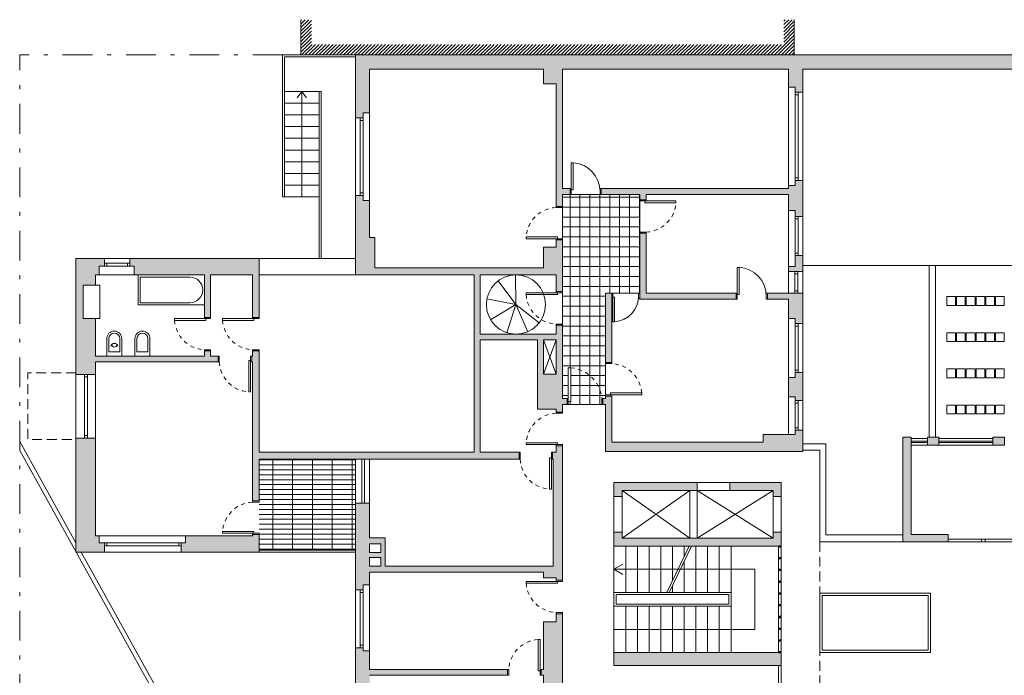
# Model space of a CAD drawing. Units: inches. Extents: x 134 to 393, y 62 to 147.
# Drawn here: x 202 to 227, y 78 to 95 of the extents above; entities that cross this region are included whole.
import ezdxf

# ---------------------------------------------------------------- set-up
doc = ezdxf.new("R2010")
doc.units = ezdxf.units.IN
doc.header["$MEASUREMENT"] = 0
doc.linetypes.add('TRATTEGGIATA2', pattern=[9.525, 6.35, -3.175])
doc.linetypes.add('TRATTOPUNTO', pattern=[25.4, 12.7, -6.35, 0, -6.35])
for name, color, linetype, lineweight in [('ARREDI', 250, 'Continuous', 9), ('MURATURA_sezione', 250, 'Continuous', 40), ('MURATURE', 250, 'Continuous', 18), ('PAVIMENTAZIONE', 250, 'Continuous', 5), ('PORTE', 250, 'Continuous', 5), ('PROIEZIONI', 250, 'Continuous', 13), ('PROIEZIONI_finissime', 250, 'Continuous', 9), ('PROIEZIONI_tratteggiate', 250, 'TRATTEGGIATA2', 9), ('SEZIONI', 250, 'Continuous', 25), ('VETRATE', 250, 'Continuous', 15)]:
    doc.layers.add(name, color=color, linetype=linetype, lineweight=lineweight)

msp = doc.modelspace()

# ---------------------------------------------------------------- hatches: boundary and pattern name
at = {"layer": 'MURATURE'}
h = msp.add_hatch(color=256, dxfattribs=at)
h.dxf.hatch_style = 1
h.paths.add_polyline_path([(244.483, 93.701), (233.019, 93.701), (221.622, 93.701), (210.157, 93.701), (210.157, 92.089), (210.355, 92.089), (210.355, 92.217), (210.518, 92.217), (210.518, 93.34), (214.979, 93.34), (214.979, 92.958), (215.298, 92.958), (215.298, 89.822), (215.46, 89.822), (215.46, 90.126), (215.656, 90.126), (215.656, 90.276), (215.46, 90.276), (215.46, 93.34), (221.261, 93.34), (221.261, 92.877), (221.424, 92.877), (221.424, 92.748), (221.622, 92.748), (221.622, 93.34), (233.019, 93.34), (233.019, 92.538), (233.217, 92.538), (233.217, 92.667), (233.38, 92.667), (233.38, 93.34), (237.873, 93.34), (237.873, 90.276), (237.79, 90.276), (237.79, 90.126), (238.184, 90.126), (238.184, 90.276), (238.037, 90.276), (238.037, 93.34), (239.18, 93.34), (239.18, 93.084), (239.319, 93.084), (239.319, 90.276), (238.984, 90.276), (238.984, 90.126), (239.079, 90.126), (239.079, 83.709), (239.005, 83.709), (239.005, 83.537), (239.079, 83.537), (239.079, 82.686), (239.242, 82.686), (239.242, 83.064), (239.509, 83.064), (239.509, 83.254), (239.242, 83.254), (239.242, 84.537), (239.509, 84.537), (239.509, 85.217), (239.242, 85.217), (239.242, 88.034), (239.509, 88.034), (239.509, 88.723), (239.242, 88.723), (239.242, 90.126), (239.509, 90.126), (239.509, 93.084), (239.681, 93.084), (239.681, 93.34), (244.122, 93.34), (244.122, 92.595), (244.285, 92.595), (244.285, 92.467), (244.483, 92.467)])
h.paths.add_polyline_path([(244.483, 90.485), (244.285, 90.485), (244.285, 90.356), (244.122, 90.356), (244.122, 89.406), (244.285, 89.406), (244.285, 89.314), (244.483, 89.314)], flags=17)
h.paths.add_polyline_path([(244.483, 87.301), (244.285, 87.301), (244.285, 87.173), (244.122, 87.173), (244.122, 85.032), (244.285, 85.032), (244.285, 84.939), (244.483, 84.939)], flags=17)
h.paths.add_polyline_path([(244.483, 82.758), (244.285, 82.758), (244.285, 82.629), (244.122, 82.629), (244.122, 82.581), (240.605, 82.581), (240.605, 83.254), (240.428, 83.254), (240.428, 80.999), (240.605, 80.999), (240.605, 82.431), (244.122, 82.431), (244.122, 81.137), (244.285, 81.137), (244.285, 81.045), (244.483, 81.045)])
h.paths.add_polyline_path([(244.483, 78.863), (244.285, 78.863), (244.285, 78.735), (244.122, 78.735), (244.122, 77.863), (244.067, 77.863), (244.067, 77.713), (244.122, 77.713), (244.122, 77.041), (244.285, 77.041), (244.285, 76.949), (244.483, 76.949)])
h.paths.add_polyline_path([(244.483, 74.826), (244.285, 74.826), (244.285, 74.697), (244.122, 74.697), (244.122, 74.11), (244.067, 74.11), (244.067, 73.96), (244.122, 73.96), (244.122, 73.223), (244.285, 73.223), (244.285, 73.131), (244.483, 73.131)])
h.paths.add_polyline_path([(244.483, 72.435), (244.285, 72.435), (244.285, 72.306), (244.122, 72.306), (244.122, 68.051), (244.483, 68.051)])
h.paths.add_polyline_path([(243.207, 74.11), (240.605, 74.11), (240.605, 74.145), (240.428, 74.145), (240.428, 74.11), (239.509, 74.11), (239.347, 74.145), (239.347, 73.922), (239.509, 73.922), (239.509, 73.96), (243.207, 73.96)])
h.paths.add_polyline_path([(243.207, 77.863), (240.605, 77.863), (240.605, 80.139), (240.428, 80.139), (240.428, 75.005), (240.605, 75.005), (240.605, 77.713), (243.207, 77.713)])
h.paths.add_polyline_path([(239.509, 72.455), (239.347, 72.455), (239.347, 72.408), (239.053, 72.408), (239.053, 72.291), (239.079, 72.291), (239.079, 71.879), (239.347, 71.879), (239.347, 69.804), (239.079, 69.804), (239.079, 69.678), (239.347, 69.678), (239.347, 69.631), (239.509, 69.631)])
h.paths.add_polyline_path([(239.509, 68.771), (239.079, 68.771), (239.079, 68.051), (239.509, 68.051)])
h.paths.add_polyline_path([(235.99, 68.415), (233.38, 68.415), (233.38, 72.263), (237.756, 72.263), (237.756, 72.499), (237.576, 72.499), (237.576, 72.413), (233.38, 72.413), (233.38, 72.628), (233.217, 72.628), (233.217, 72.757), (233.019, 72.757), (233.019, 68.051), (235.99, 68.051)])
h.paths.add_polyline_path([(233.38, 74.512), (233.655, 74.512), (233.655, 74.629), (233.38, 74.629), (233.38, 74.663), (233.217, 74.663), (233.217, 74.77), (233.019, 74.77), (233.019, 73.783), (233.217, 73.783), (233.217, 73.912), (233.38, 73.912)])
h.paths.add_polyline_path([(234.298, 75.878), (235.401, 75.878), (235.401, 75.479), (235.544, 75.479), (235.544, 75.878), (237.576, 75.878), (237.576, 75.539), (237.756, 75.539), (237.756, 75.878), (237.928, 75.878), (237.928, 76.05), (233.019, 76.05), (233.019, 75.469), (233.217, 75.469), (233.217, 75.598), (234.298, 75.598)])
h.paths.add_polyline_path([(237.756, 74.679), (237.576, 74.679), (237.576, 74.629), (235.544, 74.629), (235.544, 74.679), (235.401, 74.679), (235.401, 74.629), (234.221, 74.629), (234.221, 74.512), (237.576, 74.512), (237.576, 73.359), (237.756, 73.359)])
h.paths.add_polyline_path([(237.858, 78.392), (233.567, 78.392), (233.567, 78.053), (237.858, 78.053)])
h.paths.add_polyline_path([(237.858, 81.473), (237.649, 81.473), (237.649, 81.319), (233.775, 81.319), (233.775, 81.473), (233.567, 81.473), (233.567, 81.11), (237.858, 81.11)])
h.paths.add_polyline_path([(239.509, 81.732), (239.242, 81.732), (239.242, 81.826), (239.079, 81.826), (239.079, 76.05), (238.99, 76.05), (238.99, 75.878), (239.18, 75.878), (239.18, 75.604), (239.347, 75.604), (239.347, 75.005), (239.509, 75.005), (239.509, 76.324), (239.242, 76.324), (239.242, 78.113), (239.509, 78.113), (239.509, 78.829), (239.242, 78.829), (239.242, 81.009), (239.509, 81.009)])
h.paths.add_polyline_path([(210.518, 72.139), (210.355, 72.139), (210.355, 72.268), (210.157, 72.268), (210.157, 68.051), (210.518, 68.051)])
h.paths.add_polyline_path([(210.518, 74.252), (214.979, 74.252), (214.979, 74.098), (215.159, 74.098), (215.159, 75.604), (215.46, 75.604), (215.46, 75.878), (215.651, 75.878), (215.651, 76.05), (215.46, 76.05), (215.46, 79.382), (215.298, 79.382), (215.298, 79.178), (214.979, 79.178), (214.979, 77.954), (214.917, 77.954), (214.917, 77.804), (214.979, 77.804), (214.979, 74.402), (210.518, 74.402), (210.518, 74.883), (210.355, 74.883), (210.355, 75.012), (210.157, 75.012), (210.157, 72.894), (210.355, 72.894), (210.355, 72.986), (210.518, 72.986)])
h.paths.add_polyline_path([(215.46, 72.782), (215.159, 72.782), (215.159, 72.805), (214.979, 72.805), (214.979, 71.795), (215.298, 71.795), (215.298, 68.761), (215.054, 68.761), (215.054, 68.051), (215.46, 68.051)])
h.paths.add_polyline_path([(221.622, 72.757), (221.424, 72.757), (221.424, 72.628), (221.261, 72.628), (221.261, 72.413), (217.064, 72.413), (217.064, 72.499), (216.884, 72.499), (216.884, 72.263), (221.261, 72.263), (221.261, 68.528), (218.65, 68.528), (218.65, 68.051), (221.622, 68.051)])
h.paths.add_polyline_path([(221.622, 74.77), (221.424, 74.77), (221.424, 74.663), (221.261, 74.663), (221.261, 74.629), (219.24, 74.629), (219.24, 74.679), (219.096, 74.679), (219.096, 74.629), (217.064, 74.629), (217.064, 74.679), (216.884, 74.679), (216.884, 73.359), (217.064, 73.359), (217.064, 74.512), (221.261, 74.512), (221.261, 73.912), (221.424, 73.912), (221.424, 73.783), (221.622, 73.783)])
h.paths.add_polyline_path([(221.622, 76.05), (216.712, 76.05), (216.712, 75.878), (216.884, 75.878), (216.884, 75.539), (217.064, 75.539), (217.064, 75.878), (219.096, 75.878), (219.096, 75.479), (219.24, 75.479), (219.24, 75.878), (220.342, 75.878), (220.342, 75.598), (221.424, 75.598), (221.424, 75.469), (221.622, 75.469)])
h.paths.add_polyline_path([(221.073, 78.392), (216.783, 78.392), (216.783, 78.053), (221.073, 78.053)])
h.paths.add_polyline_path([(214.057, 77.954), (210.518, 77.954), (210.518, 78.43), (210.355, 78.43), (210.355, 78.511), (210.157, 78.511), (210.157, 77.118), (210.355, 77.118), (210.355, 77.211), (210.518, 77.211), (210.518, 77.804), (214.057, 77.804)], flags=17)
h.paths.add_polyline_path([(207.691, 81.413), (207.517, 81.413), (207.517, 81.381), (205.799, 81.381), (205.799, 81.199), (205.689, 81.199), (205.689, 80.961), (207.691, 80.961)])
h.paths.add_polyline_path([(203.49, 83.884), (202.992, 83.884), (202.992, 80.961), (203.72, 80.961), (203.72, 81.199), (203.591, 81.199), (203.591, 81.381), (203.49, 81.381)])
h.paths.add_polyline_path([(203.49, 86.95), (203.174, 86.95), (203.174, 87.803), (203.49, 87.803), (203.49, 88.065), (203.591, 88.065), (203.591, 88.287), (203.72, 88.287), (203.72, 88.485), (202.992, 88.485), (202.992, 85.516), (203.49, 85.516), (203.49, 85.834), (206.637, 85.834), (206.637, 85.987), (206.439, 85.987), (206.439, 86.118), (206.286, 86.118), (206.286, 85.987), (203.49, 85.987)])
h.paths.add_polyline_path([(207.691, 88.485), (204.376, 88.485), (204.376, 88.287), (204.485, 88.287), (204.485, 88.065), (206.286, 88.065), (206.286, 86.978), (206.439, 86.978), (206.439, 88.065), (207.517, 88.065), (207.517, 86.978), (207.691, 86.978)])
h.paths.add_polyline_path([(214.349, 83.522), (213.354, 83.522), (213.354, 86.398), (214.825, 86.398), (214.825, 84.628), (215.298, 84.628), (215.298, 84.548), (215.46, 84.548), (215.46, 84.746), (215.58, 84.746), (215.58, 84.902), (215.46, 84.902), (215.46, 86.777), (215.298, 86.777), (215.298, 86.548), (213.354, 86.548), (213.354, 88.065), (215.298, 88.065), (215.298, 87.637), (215.46, 87.637), (215.46, 88.962), (215.298, 88.962), (215.298, 88.774), (214.979, 88.774), (214.979, 88.245), (210.651, 88.245), (210.651, 89.026), (210.518, 89.026), (210.518, 89.975), (210.355, 89.975), (210.355, 90.103), (210.157, 90.103), (210.157, 88.065), (213.197, 88.065), (213.197, 83.522), (207.691, 83.522), (207.691, 86.118), (207.517, 86.118), (207.517, 85.987), (207.497, 85.987), (207.497, 85.834), (207.517, 85.834), (207.517, 82.273), (207.691, 82.273), (207.691, 83.341), (214.349, 83.341)])
h.paths.add_polyline_path([(214.975, 85.519), (214.975, 86.398), (215.298, 86.398), (215.298, 85.519)], flags=16)
h.paths.add_polyline_path([(210.921, 81.33), (210.518, 81.33), (210.518, 82.216), (210.157, 82.216), (210.157, 79.991), (210.355, 79.991), (210.355, 80.12), (210.518, 80.12), (210.518, 80.45), (214.979, 80.45), (214.979, 80.302), (215.298, 80.302), (215.298, 80.242), (215.46, 80.242), (215.46, 83.688), (215.298, 83.688), (215.298, 83.522), (215.209, 83.522), (215.209, 83.341), (215.221, 83.341), (215.221, 80.6), (210.921, 80.6)])
h.paths.add_polyline_path([(210.52, 80.819), (210.806, 80.819), (210.806, 80.601), (210.52, 80.601)], flags=16)
h.paths.add_polyline_path([(210.52, 80.953), (210.52, 81.172), (210.806, 81.172), (210.806, 80.953)], flags=16)
h.paths.add_polyline_path([(216.726, 87.595), (216.564, 87.595), (216.564, 85.821), (216.726, 85.821)], flags=17)
h.paths.add_polyline_path([(221.622, 84.085), (221.424, 84.085), (221.424, 83.978), (220.61, 83.978), (220.61, 83.781), (216.726, 83.781), (216.726, 84.961), (216.564, 84.961), (216.564, 84.902), (216.5, 84.902), (216.5, 84.746), (216.564, 84.746), (216.564, 83.537), (221.622, 83.537)], flags=17)
h.paths.add_polyline_path([(218.918, 82.747), (216.783, 82.747), (216.783, 82.384), (216.991, 82.384), (216.991, 82.538), (218.918, 82.538)])
h.paths.add_polyline_path([(221.073, 81.473), (220.865, 81.473), (220.865, 81.319), (216.991, 81.319), (216.991, 81.473), (216.783, 81.473), (216.783, 81.11), (221.073, 81.11)])
h.paths.add_polyline_path([(221.073, 82.747), (219.75, 82.747), (219.75, 82.538), (220.865, 82.538), (220.865, 82.384), (221.073, 82.384)])
h.paths.add_polyline_path([(219.916, 87.595), (217.605, 87.595), (217.605, 89.132), (217.442, 89.132), (217.442, 87.445), (219.916, 87.445)], flags=17)
h.paths.add_polyline_path([(221.622, 90.485), (221.424, 90.485), (221.424, 90.356), (221.261, 90.356), (221.261, 90.276), (216.456, 90.276), (216.456, 90.126), (217.442, 90.126), (217.442, 89.992), (217.605, 89.992), (217.605, 90.126), (221.261, 90.126), (221.261, 89.714), (221.424, 89.714), (221.424, 89.564), (221.622, 89.564)], flags=17)
h.paths.add_polyline_path([(221.622, 88.56), (221.424, 88.56), (221.424, 88.281), (221.261, 88.281), (221.261, 88.156), (221.622, 88.156)], flags=17)
h.paths.add_polyline_path([(221.622, 87.595), (220.716, 87.595), (220.716, 87.445), (221.261, 87.445), (221.261, 86.948), (221.424, 86.948), (221.424, 86.819), (221.622, 86.819)], flags=17)
h.paths.add_polyline_path([(221.622, 85.562), (221.424, 85.562), (221.424, 85.433), (221.261, 85.433), (221.261, 84.941), (221.424, 84.941), (221.424, 84.844), (221.622, 84.844)], flags=17)
h.paths.add_polyline_path([(224.405, 83.908), (224.185, 83.908), (224.185, 81.225), (225.35, 81.225), (225.35, 81.411), (224.405, 81.411)])
h.paths.add_polyline_path([(225.114, 83.908), (224.82, 83.908), (224.82, 83.704), (225.114, 83.704)], flags=17)
h.paths.add_polyline_path([(226.792, 83.908), (226.498, 83.908), (226.498, 83.704), (226.792, 83.704)], flags=17)
h.paths.add_polyline_path([(228.143, 83.908), (227.849, 83.908), (227.849, 83.704), (228.143, 83.704)], flags=17)
h.paths.add_polyline_path([(229.821, 83.908), (229.527, 83.908), (229.527, 83.704), (229.821, 83.704)], flags=17)
h.paths.add_polyline_path([(230.456, 83.908), (230.235, 83.908), (230.235, 81.411), (229.29, 81.411), (229.29, 81.225), (230.456, 81.225)])
h.paths.add_polyline_path([(233.38, 90.126), (236.712, 90.126), (236.712, 89.992), (236.875, 89.992), (236.875, 90.126), (236.99, 90.126), (236.99, 90.276), (233.38, 90.276), (233.38, 90.356), (233.217, 90.356), (233.217, 90.485), (233.019, 90.485), (233.019, 89.446), (233.217, 89.446), (233.217, 89.596), (233.38, 89.596)], flags=17)
h.paths.add_polyline_path([(233.38, 87.273), (234.01, 87.273), (234.01, 87.438), (233.224, 87.438), (233.224, 87.556), (233.019, 87.556), (233.019, 86.819), (233.217, 86.819), (233.217, 86.948), (233.38, 86.948)], flags=16)
h.paths.add_polyline_path([(237.784, 87.438), (236.875, 87.438), (236.875, 89.132), (236.712, 89.132), (236.712, 87.438), (234.948, 87.438), (234.948, 88.42), (233.217, 88.42), (233.217, 88.47), (233.019, 88.47), (233.019, 88.156), (233.217, 88.156), (233.217, 88.247), (233.891, 88.247), (233.891, 87.808), (233.944, 87.808), (233.944, 88.247), (234.798, 88.247), (234.798, 87.273), (237.622, 87.273), (237.622, 83.709), (234.726, 83.709), (234.726, 83.537), (237.895, 83.537), (237.895, 83.709), (237.784, 83.709)], flags=17)
h.paths.add_polyline_path([(233.38, 85.433), (233.217, 85.433), (233.217, 85.562), (233.019, 85.562), (233.019, 84.844), (233.217, 84.844), (233.217, 84.941), (233.38, 84.941)], flags=16)
h.paths.add_polyline_path([(234.031, 83.978), (233.217, 83.978), (233.217, 84.085), (233.019, 84.085), (233.019, 83.537), (234.031, 83.537)], flags=16)
h.paths.add_polyline_path([(237.858, 82.747), (233.567, 82.747), (233.567, 82.384), (233.775, 82.384), (233.775, 82.538), (237.649, 82.538), (237.649, 82.384), (237.858, 82.384)])
at = {"layer": 'PAVIMENTAZIONE', "linetype": 'Continuous', "lineweight": 0}
h = msp.add_hatch(dxfattribs=at)
h.set_pattern_fill('ANSI37', color=256, scale=0.08, angle=45)
h.set_pattern_definition([(90, (-96.25405, -28.30755), (-0.254, 3e-17), []), (180, (-96.25405, -28.30755), (-3e-17, -0.254), [])])
h.paths.add_polyline_path([(217.442, 89.132), (217.442, 89.161), (217.442, 89.962), (217.442, 89.992), (217.442, 90.126), (216.456, 90.126), (216.427, 90.126), (215.686, 90.126), (215.656, 90.126), (215.46, 90.126), (215.46, 89.822), (215.46, 89.792), (215.46, 88.991), (215.46, 88.962), (215.46, 87.637), (215.46, 87.608), (215.46, 86.807), (215.46, 86.777), (215.46, 84.902), (215.58, 84.902), (215.606, 84.902), (215.606, 85.687), (215.676, 85.687, -0.364126), (216.47, 84.902), (216.5, 84.902), (216.564, 84.902), (216.564, 84.961), (216.564, 84.99), (216.564, 85.791), (216.564, 85.821), (216.564, 87.595), (216.726, 87.595), (216.753, 87.595), (217.416, 87.595), (217.442, 87.595)])
h.paths.add_polyline_path([(215.676, 85.687), (215.676, 84.821), (215.606, 84.821), (215.606, 84.746), (216.474, 84.746), (216.474, 84.821, 0.390709)])
h = msp.add_hatch(dxfattribs=at)
h.set_pattern_fill('GRATE', color=256, scale=0.16)
h.set_pattern_definition([(0, (-96.25405, -28.30755), (0, 0.127), []), (90, (-96.25405, -28.30755), (-0.508, 3e-17), [])])
h.paths.add_polyline_path([(210.157, 83.341), (207.691, 83.341), (207.691, 81.008), (210.157, 81.008), (210.157, 82.216)])
at = {"layer": 'PROIEZIONI_finissime', "linetype": 'Continuous', "lineweight": 0}
h = msp.add_hatch(dxfattribs=at)
h.set_pattern_fill('ANSI31', color=256, scale=0.02)
h.set_pattern_definition([(45, (-96.25405, -28.30755), (-0.044901281, 0.044901281), [])])
h.paths.add_polyline_path([(221.405, 94.606), (221.134, 94.606), (221.134, 93.972), (209.026, 93.972), (209.026, 94.606), (208.755, 94.606), (208.755, 93.701), (221.405, 93.701)])
h.paths.add_polyline_path([(244.483, 94.606), (244.213, 94.606), (244.213, 93.972), (231.467, 93.972), (231.467, 94.606), (231.196, 94.606), (231.196, 93.701), (244.483, 93.701)])

# ---------------------------------------------------------------- linework, layer by layer
at = {"layer": 'ARREDI', "linetype": 'Continuous', "lineweight": 0}
for p, q in [((204.639, 88.009), (205.913, 88.009)), ((204.639, 87.353), (204.639, 88.009)), ((205.913, 87.353), (204.639, 87.353))]:
    msp.add_line(p, q, dxfattribs=at)
for points in [[(206.286, 87.298), (204.583, 87.298), (204.583, 88.065)], [(203.49, 87.803), (203.604, 87.803), (203.604, 86.95), (203.49, 86.95)]]:
    msp.add_lwpolyline(points, dxfattribs=at)
at = {"layer": 'ARREDI', "linetype": 'Continuous', "lineweight": 0, "flags": 128}
for points in [[(203.781, 86.433), (203.781, 85.987), (204.166, 85.987), (204.166, 86.433, 1)], [(203.832, 86.433), (203.832, 86.091), (204.116, 86.091), (204.116, 86.433, 1)], [(204.504, 86.433), (204.504, 85.987), (204.889, 85.987), (204.889, 86.433, 1)], [(204.555, 86.433), (204.555, 86.091), (204.838, 86.091), (204.838, 86.433, 1)]]:
    msp.add_lwpolyline(points, format="xyb", close=True, dxfattribs=at)
at = {"layer": 'ARREDI', "linetype": 'Continuous', "lineweight": 0}
for centre, radius, start, end in [((205.913, 87.681), 0.328, 270, 90), ((203.974, 86.215), 0.095, 12.9526, 165.2649), ((203.978, 86.288), 0.0731, 186.0196, 348.2409)]:
    msp.add_arc(centre, radius, start, end, dxfattribs=at)
at = {"layer": 'MURATURA_sezione', "linetype": 'Continuous', "lineweight": 0}
for p, q in [((208.755, 93.701), (208.755, 94.606)), ((221.405, 93.701), (221.405, 94.606)), ((221.622, 93.701), (233.019, 93.701)), ((214.979, 93.34), (214.979, 92.958)), ((215.46, 93.34), (215.46, 90.276)), ((221.622, 93.34), (233.019, 93.34)), ((214.979, 92.958), (215.298, 92.958)), ((215.298, 92.958), (215.298, 89.822)), ((215.46, 90.276), (215.656, 90.276)), ((215.46, 90.126), (215.46, 89.822)), ((215.46, 90.126), (215.656, 90.126)), ((215.656, 90.276), (215.656, 90.126)), ((216.456, 90.276), (221.261, 90.276)), ((216.456, 90.276), (216.456, 90.126)), ((216.456, 90.126), (217.442, 90.126)), ((217.442, 90.126), (217.442, 89.992)), ((217.605, 90.126), (221.261, 90.126)), ((217.605, 90.126), (217.605, 89.992)), ((217.605, 89.992), (217.442, 89.992)), ((215.298, 89.822), (215.46, 89.822)), ((217.442, 89.132), (217.442, 87.445)), ((217.605, 89.132), (217.442, 89.132)), ((217.605, 89.132), (217.605, 87.595)), ((215.298, 88.962), (215.298, 88.774)), ((215.298, 88.962), (215.46, 88.962)), ((215.46, 88.962), (215.46, 87.637)), ((214.979, 88.774), (214.979, 88.245)), ((214.979, 88.774), (215.298, 88.774)), ((202.992, 85.516), (202.992, 88.485)), ((202.992, 88.485), (203.72, 88.485)), ((204.376, 88.485), (207.691, 88.485)), ((207.691, 88.485), (207.691, 86.978)), ((210.651, 88.245), (214.979, 88.245)), ((221.622, 88.156), (221.261, 88.156)), ((203.49, 87.803), (203.49, 88.065)), ((203.591, 88.065), (203.49, 88.065)), ((206.286, 88.065), (204.485, 88.065)), ((206.286, 88.065), (206.286, 86.978)), ((207.517, 88.065), (206.439, 88.065)), ((206.439, 88.065), (206.439, 86.978)), ((207.517, 88.065), (207.517, 86.978)), ((210.157, 88.065), (213.197, 88.065)), ((213.197, 88.065), (213.197, 83.522)), ((213.354, 88.065), (215.298, 88.065)), ((213.354, 88.065), (213.354, 86.548)), ((215.298, 88.065), (215.298, 87.637)), ((215.298, 87.637), (215.46, 87.637)), ((216.564, 85.821), (216.564, 87.595)), ((216.564, 87.595), (216.726, 87.595)), ((216.726, 85.821), (216.726, 87.595)), ((216.726, 87.461), (216.726, 87.595)), ((217.442, 87.461), (217.442, 87.595)), ((217.605, 87.595), (219.916, 87.595)), ((219.916, 87.595), (219.916, 87.445)), ((220.716, 87.595), (221.622, 87.595)), ((220.716, 87.595), (220.716, 87.445)), ((217.442, 87.445), (219.916, 87.445)), ((220.716, 87.445), (221.261, 87.445)), ((203.49, 85.987), (203.49, 86.95)), ((206.286, 86.978), (206.439, 86.978)), ((207.517, 86.978), (207.691, 86.978)), ((215.298, 86.777), (215.298, 86.548)), ((215.298, 86.777), (215.46, 86.777)), ((215.46, 86.777), (215.46, 84.902)), ((213.354, 86.548), (215.298, 86.548)), ((213.354, 86.398), (214.825, 86.398)), ((213.354, 86.398), (213.354, 83.522)), ((214.825, 84.628), (214.825, 86.398)), ((214.975, 86.398), (215.298, 86.398)), ((214.975, 85.519), (214.975, 86.398)), ((215.298, 86.398), (215.298, 85.519)), ((206.286, 86.118), (206.286, 85.987)), ((206.286, 86.118), (206.439, 86.118)), ((206.439, 86.118), (206.439, 85.987)), ((207.517, 86.118), (207.517, 85.987)), ((207.517, 86.118), (207.691, 86.118)), ((207.691, 86.118), (207.691, 83.522)), ((206.286, 85.987), (203.49, 85.987)), ((203.49, 85.516), (203.49, 85.834)), ((206.637, 85.834), (203.49, 85.834)), ((206.637, 85.987), (206.439, 85.987)), ((206.637, 85.834), (206.637, 85.987)), ((207.517, 85.987), (207.497, 85.987)), ((207.497, 85.834), (207.497, 85.987)), ((207.517, 85.834), (207.497, 85.834)), ((207.517, 85.834), (207.517, 82.273)), ((216.726, 85.821), (216.564, 85.821)), ((214.975, 85.519), (215.298, 85.519)), ((215.58, 84.902), (215.46, 84.902)), ((215.58, 84.902), (215.58, 84.746)), ((216.5, 84.902), (216.5, 84.746)), ((216.5, 84.902), (216.564, 84.902)), ((216.564, 84.902), (216.564, 84.961)), ((216.726, 84.961), (216.564, 84.961)), ((216.726, 83.781), (216.726, 84.961)), ((214.825, 84.628), (215.298, 84.628)), ((215.298, 84.628), (215.298, 84.548)), ((215.46, 84.746), (215.46, 84.548)), ((215.58, 84.746), (215.46, 84.746)), ((216.5, 84.746), (216.564, 84.746)), ((216.564, 83.537), (216.564, 84.746)), ((215.298, 84.548), (215.46, 84.548)), ((202.992, 80.961), (202.992, 83.884)), ((203.49, 81.381), (203.49, 83.884)), ((224.185, 83.908), (224.405, 83.908)), ((224.405, 83.877), (224.405, 83.877)), ((215.298, 83.688), (215.298, 83.522)), ((215.298, 83.688), (215.46, 83.688)), ((215.46, 83.688), (215.46, 80.242)), ((220.61, 83.781), (216.726, 83.781)), ((207.691, 83.522), (213.197, 83.522)), ((207.691, 83.341), (207.691, 82.273)), ((207.691, 83.341), (214.349, 83.341)), ((213.354, 83.522), (214.349, 83.522)), ((214.349, 83.341), (214.349, 83.522)), ((215.209, 83.522), (215.298, 83.522)), ((215.209, 83.341), (215.209, 83.522)), ((215.209, 83.341), (215.221, 83.341)), ((215.221, 83.341), (215.221, 80.6)), ((221.622, 83.537), (216.564, 83.537)), ((218.918, 82.538), (218.918, 82.747)), ((219.75, 82.538), (219.75, 82.747)), ((216.783, 82.384), (216.991, 82.384)), ((220.865, 82.384), (221.073, 82.384)), ((207.517, 82.273), (207.691, 82.273)), ((210.157, 82.216), (210.518, 82.216)), ((203.591, 81.381), (203.49, 81.381)), ((207.517, 81.381), (205.799, 81.381)), ((207.517, 81.413), (207.517, 81.381)), ((207.517, 81.413), (207.691, 81.413)), ((207.691, 81.413), (207.691, 80.961)), ((216.783, 81.473), (216.991, 81.473)), ((220.865, 81.473), (221.073, 81.473)), ((225.35, 81.411), (225.35, 81.225)), ((203.72, 80.961), (202.992, 80.961)), ((207.691, 80.961), (205.689, 80.961)), ((210.921, 80.6), (215.221, 80.6)), ((210.518, 80.45), (214.979, 80.45)), ((214.979, 80.45), (214.979, 80.302)), ((214.979, 80.302), (215.298, 80.302)), ((215.298, 80.302), (215.298, 80.242)), ((215.298, 80.242), (215.46, 80.242)), ((215.298, 79.382), (215.298, 79.178)), ((215.298, 79.382), (215.46, 79.382)), ((215.46, 79.382), (215.46, 76.05)), ((214.979, 79.178), (214.979, 77.954)), ((214.979, 79.178), (215.298, 79.178)), ((210.518, 77.954), (214.057, 77.954)), ((210.518, 77.804), (214.057, 77.804)), ((214.057, 77.954), (214.057, 77.804)), ((214.917, 77.954), (214.979, 77.954)), ((214.917, 77.954), (214.917, 77.804)), ((214.917, 77.804), (214.979, 77.804)), ((214.979, 77.804), (214.979, 74.402))]:
    msp.add_line(p, q, dxfattribs=at)
for points in [[(221.622, 93.701), (210.157, 93.701), (210.157, 92.089)], [(214.979, 93.34), (210.518, 93.34), (210.518, 92.217)], [(221.261, 92.877), (221.261, 93.34), (215.46, 93.34)], [(221.622, 92.748), (221.622, 93.34)], [(221.261, 92.877), (221.424, 92.877), (221.424, 92.748), (221.622, 92.748)], [(221.261, 90.356), (221.424, 90.356), (221.424, 90.485), (221.622, 90.485)], [(221.261, 90.276), (221.261, 90.356)], [(221.622, 89.564), (221.622, 90.485)], [(221.261, 89.714), (221.261, 90.126)], [(210.157, 88.065), (210.157, 90.103)], [(210.157, 90.103), (210.157, 88.065)], [(210.518, 89.975), (210.518, 89.026)], [(221.261, 89.714), (221.424, 89.714), (221.424, 89.564), (221.622, 89.564)], [(210.518, 89.026), (210.651, 89.026), (210.651, 88.245)], [(203.591, 88.065), (203.591, 88.287), (203.72, 88.287), (203.72, 88.485)], [(204.485, 88.065), (204.485, 88.287), (204.376, 88.287), (204.376, 88.485)], [(221.261, 88.281), (221.424, 88.281), (221.424, 88.56), (221.622, 88.56)], [(221.622, 88.156), (221.622, 88.56)], [(221.261, 88.156), (221.261, 88.281)], [(203.49, 86.95), (203.174, 86.95), (203.174, 87.803), (203.49, 87.803)], [(221.622, 86.819), (221.622, 87.595)], [(221.261, 86.948), (221.261, 87.445)], [(221.261, 86.948), (221.424, 86.948), (221.424, 86.819), (221.622, 86.819)], [(221.261, 85.433), (221.424, 85.433), (221.424, 85.562), (221.622, 85.562)], [(221.622, 84.844), (221.622, 85.562)], [(221.261, 84.941), (221.261, 85.433)], [(221.261, 84.941), (221.424, 84.941), (221.424, 84.844), (221.622, 84.844)], [(220.61, 83.781), (220.61, 83.978), (221.424, 83.978), (221.424, 84.085), (221.622, 84.085)], [(221.622, 83.537), (221.622, 84.085)], [(216.783, 82.384), (216.783, 82.747), (218.918, 82.747)], [(216.991, 82.384), (216.991, 82.538), (218.918, 82.538)], [(219.75, 82.747), (221.073, 82.747), (221.073, 82.384)], [(219.75, 82.538), (220.865, 82.538), (220.865, 82.384)], [(210.157, 79.991), (210.157, 82.216)], [(210.157, 82.216), (210.157, 79.991)], [(210.518, 82.216), (210.518, 81.33)], [(203.591, 81.381), (203.591, 81.199), (203.72, 81.199), (203.72, 80.961)], [(205.799, 81.381), (205.799, 81.199), (205.689, 81.199), (205.689, 80.961)], [(210.518, 81.33), (210.921, 81.33), (210.921, 80.6)], [(221.073, 81.473), (221.073, 81.11), (216.783, 81.11), (216.783, 81.473)], [(220.865, 81.473), (220.865, 81.319), (216.991, 81.319), (216.991, 81.473)], [(210.518, 80.45), (210.518, 80.12)], [(210.157, 77.118), (210.157, 78.511)], [(210.157, 78.511), (210.157, 77.118)], [(210.518, 78.43), (210.518, 77.954)]]:
    msp.add_lwpolyline(points, dxfattribs=at)
at = {"layer": 'MURATURA_sezione', "linetype": 'Continuous', "lineweight": 0, "flags": 128}
for points in [[(210.518, 92.217), (210.355, 92.217), (210.355, 92.089), (210.157, 92.089)], [(210.518, 89.975), (210.355, 89.975), (210.355, 90.103), (210.157, 90.103)], [(203.49, 85.516), (202.992, 85.516)], [(203.49, 83.884), (202.992, 83.884)], [(224.185, 83.908), (224.185, 81.225), (225.35, 81.225)], [(224.405, 83.908), (224.405, 81.411), (225.35, 81.411)], [(210.518, 80.12), (210.355, 80.12), (210.355, 79.991), (210.157, 79.991)], [(210.518, 78.43), (210.355, 78.43), (210.355, 78.511), (210.157, 78.511)]]:
    msp.add_lwpolyline(points, dxfattribs=at)
at = {"layer": 'MURATURA_sezione', "linetype": 'Continuous', "lineweight": 0}
for points in [[(224.82, 83.908), (225.114, 83.908), (225.114, 83.704), (224.82, 83.704)], [(226.498, 83.908), (226.792, 83.908), (226.792, 83.704), (226.498, 83.704)], [(210.52, 81.172), (210.806, 81.172), (210.806, 80.953), (210.52, 80.953)], [(210.52, 80.601), (210.806, 80.601), (210.806, 80.819), (210.52, 80.819)], [(216.783, 78.392), (221.073, 78.392), (221.073, 78.053), (216.783, 78.053)]]:
    msp.add_lwpolyline(points, close=True, dxfattribs=at)
at = {"layer": 'PORTE', "linetype": 'Continuous', "lineweight": 0}
for points in [[(215.686, 90.242), (215.734, 90.242), (215.734, 90.94), (215.686, 90.94)], [(217.571, 89.962), (217.571, 89.914), (218.371, 89.914), (218.371, 89.962)], [(215.332, 88.991), (215.332, 89.04), (214.531, 89.04), (214.531, 88.991)], [(219.945, 87.561), (219.994, 87.561), (219.994, 88.259), (219.945, 88.259)], [(215.332, 87.608), (215.332, 87.559), (214.531, 87.559), (214.531, 87.608)], [(216.753, 87.492), (216.796, 87.492), (216.796, 86.866), (216.753, 86.866)], [(206.321, 86.948), (206.321, 86.9), (205.52, 86.9), (205.52, 86.948)], [(206.439, 86.978), (206.439, 86.948), (206.286, 86.948), (206.286, 86.978)], [(207.551, 86.948), (207.551, 86.9), (206.75, 86.9), (206.75, 86.948)], [(207.691, 86.978), (207.691, 86.948), (207.517, 86.948), (207.517, 86.978)], [(207.467, 85.868), (207.419, 85.868), (207.419, 85.068), (207.467, 85.068)], [(207.497, 85.987), (207.467, 85.987), (207.467, 85.834), (207.497, 85.834)], [(215.606, 84.821), (215.676, 84.821), (215.676, 85.687), (215.606, 85.687)], [(216.564, 84.961), (216.564, 84.99), (216.726, 84.99), (216.726, 84.961)], [(216.692, 84.99), (216.692, 85.039), (217.493, 85.039), (217.493, 84.99)], [(215.332, 83.718), (215.332, 83.766), (214.531, 83.766), (214.531, 83.718)], [(215.46, 83.688), (215.46, 83.718), (215.298, 83.718), (215.298, 83.688)], [(215.179, 83.375), (215.131, 83.375), (215.131, 82.575), (215.179, 82.575)], [(215.209, 83.522), (215.179, 83.522), (215.179, 83.341), (215.209, 83.341)], [(207.551, 81.443), (207.551, 81.491), (206.75, 81.491), (206.75, 81.443)], [(207.691, 81.413), (207.691, 81.443), (207.517, 81.443), (207.517, 81.413)], [(215.332, 80.212), (215.332, 80.164), (214.531, 80.164), (214.531, 80.212)], [(215.46, 80.242), (215.46, 80.212), (215.298, 80.212), (215.298, 80.242)], [(214.887, 77.92), (214.839, 77.92), (214.839, 78.721), (214.887, 78.721)], [(214.917, 77.804), (214.887, 77.804), (214.887, 77.954), (214.917, 77.954)]]:
    msp.add_lwpolyline(points, close=True, dxfattribs=at)
for points in [[(215.656, 90.126), (215.686, 90.126), (215.686, 90.276), (215.656, 90.276)], [(216.456, 90.276), (216.427, 90.276), (216.427, 90.126), (216.456, 90.126)], [(217.442, 89.992), (217.442, 89.962), (217.605, 89.962), (217.605, 89.992)], [(215.298, 89.822), (215.298, 89.822), (215.298, 89.792), (215.46, 89.792), (215.46, 89.822)], [(217.605, 89.132), (217.605, 89.132), (217.605, 89.161), (217.442, 89.161), (217.442, 89.132)], [(215.46, 88.962), (215.46, 88.991), (215.298, 88.991), (215.298, 88.962)], [(215.46, 87.637), (215.46, 87.608), (215.298, 87.608), (215.298, 87.637)], [(216.726, 87.595), (216.753, 87.595), (216.753, 87.461), (216.726, 87.461)], [(217.442, 87.461), (217.416, 87.461), (217.416, 87.595), (217.442, 87.595)], [(219.916, 87.445), (219.945, 87.445), (219.945, 87.595), (219.916, 87.595)], [(220.716, 87.595), (220.686, 87.595), (220.686, 87.445), (220.716, 87.445)], [(215.298, 86.777), (215.298, 86.777), (215.298, 86.807), (215.46, 86.807), (215.46, 86.777)], [(206.286, 86.118), (206.286, 86.118), (206.286, 86.147), (206.439, 86.147), (206.439, 86.118)], [(207.517, 86.118), (207.517, 86.118), (207.517, 86.147), (207.691, 86.147), (207.691, 86.118)], [(206.637, 85.834), (206.637, 85.834), (206.666, 85.834), (206.666, 85.987), (206.637, 85.987)], [(216.726, 85.821), (216.726, 85.821), (216.726, 85.791), (216.564, 85.791), (216.564, 85.821)], [(215.58, 84.746), (215.606, 84.746), (215.606, 84.902), (215.58, 84.902)], [(216.5, 84.902), (216.5, 84.902), (216.474, 84.902), (216.474, 84.746), (216.5, 84.746)], [(215.298, 84.548), (215.298, 84.548), (215.298, 84.518), (215.46, 84.518), (215.46, 84.548)], [(214.349, 83.341), (214.349, 83.341), (214.378, 83.341), (214.378, 83.522), (214.349, 83.522)], [(207.517, 82.273), (207.517, 82.273), (207.517, 82.243), (207.691, 82.243), (207.691, 82.273)], [(215.298, 79.382), (215.298, 79.382), (215.298, 79.411), (215.46, 79.411), (215.46, 79.382)], [(214.057, 77.954), (214.057, 77.954), (214.086, 77.954), (214.086, 77.804), (214.057, 77.804)]]:
    msp.add_lwpolyline(points, dxfattribs=at)
for centre, radius, start, end in [((215.686, 90.201), 0.741, 360, 86.2548), ((219.945, 87.52), 0.741, 360, 86.2548), ((216.753, 87.528), 0.663, 273.7452, 0)]:
    msp.add_arc(centre, radius, start, end, dxfattribs=at)
at = {"layer": 'PORTE', "linetype": 'TRATTEGGIATA2', "lineweight": 0, "ltscale": 0.01}
for centre, radius, start, end in [((217.568, 89.965), 0.805, 272.6305, 356.3091), ((215.335, 88.988), 0.805, 92.6305, 176.3091), ((215.335, 87.611), 0.805, 183.6909, 267.3695), ((206.323, 86.951), 0.805, 183.6909, 267.3695), ((207.554, 86.951), 0.805, 183.6909, 267.3695), ((207.471, 85.871), 0.805, 182.6305, 266.3091), ((215.606, 84.821), 0.869, 360, 85.3641), ((216.69, 84.987), 0.805, 3.6909, 87.3695), ((215.335, 83.714), 0.805, 92.6305, 176.3091), ((215.182, 83.378), 0.805, 182.6305, 266.3091), ((207.554, 81.439), 0.805, 92.6305, 176.3091), ((215.335, 80.216), 0.805, 183.6909, 267.3695), ((214.891, 77.917), 0.805, 93.6909, 177.3695)]:
    msp.add_arc(centre, radius, start, end, dxfattribs=at)
at = {"layer": 'PROIEZIONI', "linetype": 'TRATTOPUNTO', "ltscale": 0.06}
for p in [(201.55, 72.196), (208.285, 93.701)]:
    msp.add_line(p, (201.55, 93.701), dxfattribs=at)
at = {"layer": 'PROIEZIONI', "linetype": 'Continuous', "lineweight": 0}
for p, q in [((210.157, 93.701), (208.285, 93.701)), ((208.285, 93.701), (208.285, 90.066)), ((208.335, 92.766), (209.23, 92.766)), ((209.23, 92.766), (209.23, 88.485)), ((208.335, 92.466), (209.23, 92.466)), ((208.335, 92.166), (209.23, 92.166)), ((208.335, 91.866), (209.23, 91.866)), ((208.335, 91.566), (209.23, 91.566)), ((208.335, 91.266), (209.23, 91.266)), ((208.335, 90.966), (209.23, 90.966)), ((208.335, 90.666), (209.23, 90.666)), ((208.335, 90.366), (209.23, 90.366)), ((208.285, 90.066), (209.23, 90.066)), ((210.157, 88.065), (207.691, 88.065)), ((214.271, 87.306), (213.815, 87.912)), ((214.271, 87.306), (214.262, 88.065)), ((214.271, 87.306), (213.527, 87.455)), ((214.271, 87.306), (213.622, 86.913)), ((214.271, 87.306), (214.036, 86.585)), ((214.271, 87.306), (214.865, 86.834)), ((214.271, 87.306), (214.572, 86.61)), ((202.992, 81.196), (201.55, 83.795)), ((218.724, 82.538), (218.724, 81.319)), ((218.918, 82.538), (218.918, 81.319)), ((216.783, 81.11), (216.783, 79.93)), ((217.083, 81.11), (217.083, 79.93)), ((217.383, 81.11), (217.383, 79.93)), ((217.683, 81.11), (217.683, 79.93)), ((217.983, 81.11), (217.983, 79.93)), ((218.139, 79.93), (218.709, 81.11)), ((218.202, 79.93), (218.772, 81.11)), ((218.283, 81.11), (218.283, 80.229)), ((218.583, 81.11), (218.583, 80.85)), ((218.883, 81.11), (218.883, 79.93)), ((219.183, 81.11), (219.183, 79.93)), ((219.483, 81.11), (219.483, 79.93)), ((219.783, 81.11), (219.783, 79.93)), ((209.693, 69.125), (203.123, 80.961)), ((216.783, 78.392), (216.783, 79.572)), ((217.083, 78.392), (217.083, 79.572)), ((217.383, 78.392), (217.383, 79.572)), ((217.683, 78.392), (217.683, 79.572)), ((217.983, 78.392), (217.983, 79.572)), ((218.283, 78.392), (218.283, 79.572)), ((218.583, 78.392), (218.583, 79.572)), ((218.883, 78.392), (218.883, 79.572)), ((219.183, 78.392), (219.183, 79.572)), ((219.483, 78.392), (219.483, 79.572)), ((219.783, 78.392), (219.783, 79.572))]:
    msp.add_line(p, q, dxfattribs=at)
msp.add_lwpolyline([(207.691, 88.485), (210.157, 88.485)], dxfattribs=at)
at = {"layer": 'PROIEZIONI', "linetype": 'Continuous', "lineweight": 0, "flags": 128}
for points in [[(224.185, 81.408), (222.218, 81.408), (222.218, 83.734), (221.622, 83.734)], [(221.622, 83.576), (222.057, 83.576), (222.057, 81.225), (224.185, 81.225)], [(218.918, 82.747), (219.75, 82.747)], [(218.918, 82.538), (219.75, 82.538)]]:
    msp.add_lwpolyline(points, dxfattribs=at)
at = {"layer": 'PROIEZIONI', "linetype": 'Continuous', "lineweight": 0}
msp.add_lwpolyline([(216.783, 79.93), (219.783, 79.93), (219.783, 79.572), (216.783, 79.572)], close=True, dxfattribs=at)
at = {"layer": 'PROIEZIONI', "linetype": 'Continuous', "lineweight": 0, "flags": 128}
msp.add_lwpolyline([(222.057, 79.91), (224.896, 79.91), (224.896, 78.386), (222.057, 78.386)], close=True, dxfattribs=at)
at = {"layer": 'PROIEZIONI', "linetype": 'Continuous', "lineweight": 0}
msp.add_circle((214.271, 87.306), 0.759, dxfattribs=at)
at = {"layer": 'PROIEZIONI_finissime', "linetype": 'Continuous', "lineweight": 0}
for p, q in [((210.157, 93.651), (208.335, 93.651)), ((208.335, 93.651), (208.335, 90.066)), ((208.782, 92.766), (208.665, 92.605)), ((208.782, 90.066), (208.782, 92.766)), ((208.782, 92.766), (208.9, 92.605)), ((209.23, 92.766), (209.28, 92.766)), ((209.28, 92.766), (209.28, 88.485)), ((221.261, 92.877), (221.261, 90.356)), ((221.622, 90.485), (221.622, 92.748)), ((210.518, 92.217), (210.518, 89.975)), ((210.157, 90.103), (210.157, 92.089)), ((215.686, 90.126), (216.427, 90.126)), ((217.442, 89.161), (217.442, 89.962)), ((215.46, 88.991), (215.46, 89.792)), ((221.622, 88.56), (221.622, 89.564)), ((203.72, 88.485), (204.376, 88.485)), ((221.261, 88.156), (221.261, 87.595)), ((221.622, 88.303), (233.019, 88.303)), ((221.622, 87.595), (221.622, 88.156)), ((224.861, 83.908), (224.861, 88.303)), ((225.025, 83.908), (225.025, 88.303)), ((203.591, 88.065), (204.485, 88.065)), ((215.46, 86.807), (215.46, 87.608)), ((216.753, 87.595), (217.416, 87.595)), ((221.261, 86.948), (221.261, 85.433)), ((221.622, 85.562), (221.622, 86.819)), ((214.975, 86.398), (215.298, 85.519)), ((214.975, 85.519), (215.298, 86.398)), ((216.564, 85.791), (216.564, 84.99)), ((202.992, 83.884), (202.992, 85.516)), ((203.49, 85.516), (203.49, 83.884)), ((221.261, 84.941), (221.261, 83.978)), ((221.622, 84.085), (221.622, 84.844)), ((215.606, 84.746), (216.474, 84.746)), ((224.405, 83.877), (224.82, 83.877)), ((225.114, 83.877), (226.498, 83.877)), ((209.596, 69.071), (201.55, 83.568)), ((224.82, 83.704), (224.405, 83.704)), ((226.498, 83.704), (225.114, 83.704)), ((210.157, 82.216), (210.157, 83.341)), ((210.518, 82.216), (210.518, 83.341)), ((218.724, 82.538), (216.991, 81.319)), ((216.991, 82.538), (218.724, 81.319)), ((218.918, 82.538), (220.865, 81.319)), ((220.865, 82.538), (218.918, 81.319)), ((216.783, 82.384), (216.783, 81.473)), ((216.991, 82.384), (216.991, 81.473)), ((220.865, 82.384), (220.865, 81.473)), ((221.073, 82.384), (221.073, 81.473)), ((203.591, 81.381), (205.799, 81.381)), ((205.689, 80.961), (203.72, 80.961)), ((207.691, 81.008), (210.157, 81.008)), ((207.691, 80.961), (210.157, 80.961)), ((216.783, 80.52), (217.01, 80.652)), ((216.783, 80.52), (220.391, 80.52)), ((216.783, 80.52), (217.01, 80.389)), ((218.583, 80.719), (218.583, 79.93)), ((220.391, 78.982), (220.391, 80.52)), ((210.518, 80.12), (210.518, 78.43)), ((218.283, 80.098), (218.283, 79.93)), ((210.157, 78.511), (210.157, 79.991)), ((216.783, 78.982), (220.391, 78.982))]:
    msp.add_line(p, q, dxfattribs=at)
msp.add_lwpolyline([(221.261, 88.281), (221.261, 89.714)], dxfattribs=at)
at = {"layer": 'PROIEZIONI_finissime', "linetype": 'Continuous', "lineweight": 0, "flags": 128}
for points in [[(225.54, 87.508), (225.317, 87.508), (225.317, 87.285), (225.54, 87.285)], [(225.789, 87.508), (225.566, 87.508), (225.566, 87.285), (225.789, 87.285)], [(226.038, 87.508), (225.815, 87.508), (225.815, 87.285), (226.038, 87.285)], [(226.287, 87.508), (226.065, 87.508), (226.065, 87.285), (226.287, 87.285)], [(226.537, 87.508), (226.314, 87.508), (226.314, 87.285), (226.537, 87.285)], [(226.786, 87.508), (226.563, 87.508), (226.563, 87.285), (226.786, 87.285)], [(225.54, 86.581), (225.317, 86.581), (225.317, 86.358), (225.54, 86.358)], [(225.789, 86.581), (225.566, 86.581), (225.566, 86.358), (225.789, 86.358)], [(226.038, 86.581), (225.815, 86.581), (225.815, 86.358), (226.038, 86.358)], [(226.287, 86.581), (226.065, 86.581), (226.065, 86.358), (226.287, 86.358)], [(226.537, 86.581), (226.314, 86.581), (226.314, 86.358), (226.537, 86.358)], [(226.786, 86.581), (226.563, 86.581), (226.563, 86.358), (226.786, 86.358)], [(225.54, 85.654), (225.317, 85.654), (225.317, 85.431), (225.54, 85.431)], [(225.789, 85.654), (225.566, 85.654), (225.566, 85.431), (225.789, 85.431)], [(226.038, 85.654), (225.815, 85.654), (225.815, 85.431), (226.038, 85.431)], [(226.287, 85.654), (226.065, 85.654), (226.065, 85.431), (226.287, 85.431)], [(226.537, 85.654), (226.314, 85.654), (226.314, 85.431), (226.537, 85.431)], [(226.786, 85.654), (226.563, 85.654), (226.563, 85.431), (226.786, 85.431)], [(225.54, 84.728), (225.317, 84.728), (225.317, 84.505), (225.54, 84.505)], [(225.789, 84.728), (225.566, 84.728), (225.566, 84.505), (225.789, 84.505)], [(226.038, 84.728), (225.815, 84.728), (225.815, 84.505), (226.038, 84.505)], [(226.287, 84.728), (226.065, 84.728), (226.065, 84.505), (226.287, 84.505)], [(226.537, 84.728), (226.314, 84.728), (226.314, 84.505), (226.537, 84.505)], [(226.786, 84.728), (226.563, 84.728), (226.563, 84.505), (226.786, 84.505)]]:
    msp.add_lwpolyline(points, close=True, dxfattribs=at)
at = {"layer": 'PROIEZIONI_finissime', "linetype": 'Continuous', "lineweight": 0}
for points in [[(216.835, 79.878), (219.731, 79.878), (219.731, 79.624), (216.835, 79.624)], [(222.121, 79.846), (224.833, 79.846), (224.833, 78.449), (222.121, 78.449)]]:
    msp.add_lwpolyline(points, close=True, dxfattribs=at)
at = {"layer": 'PROIEZIONI_tratteggiate', "lineweight": 0, "ltscale": 0.04}
msp.add_line((222.057, 81.225), (222.057, 76.05), dxfattribs=at)
at = {"layer": 'PROIEZIONI_tratteggiate', "lineweight": 0, "ltscale": 0.04, "flags": 128}
msp.add_lwpolyline([(202.992, 85.555), (201.76, 85.555), (201.76, 83.845), (202.992, 83.845)], dxfattribs=at)
at = {"layer": 'SEZIONI', "linetype": 'TRATTOPUNTO', "lineweight": 0, "ltscale": 0.04}
msp.add_line((208.056, 93.701), (250.134, 93.701), dxfattribs=at)
at = {"layer": 'SEZIONI', "linetype": 'Continuous', "lineweight": 0}
for points in [[(221.424, 92.748), (221.504, 92.748), (221.504, 92.684), (221.424, 92.684)], [(210.355, 92.089), (210.275, 92.089), (210.275, 92.024), (210.355, 92.024)], [(221.424, 90.485), (221.504, 90.485), (221.504, 90.55), (221.424, 90.55)], [(210.355, 90.103), (210.275, 90.103), (210.275, 90.168), (210.355, 90.168)], [(221.424, 89.564), (221.504, 89.564), (221.504, 89.5), (221.424, 89.5)], [(221.424, 88.56), (221.504, 88.56), (221.504, 88.624), (221.424, 88.624)], [(203.72, 88.287), (203.72, 88.367), (203.784, 88.367), (203.784, 88.287)], [(204.376, 88.287), (204.376, 88.367), (204.311, 88.367), (204.311, 88.287)], [(221.416, 88.156), (221.496, 88.156), (221.496, 88.092), (221.416, 88.092)], [(221.416, 87.595), (221.496, 87.595), (221.496, 87.66), (221.416, 87.66)], [(221.424, 86.819), (221.504, 86.819), (221.504, 86.754), (221.424, 86.754)], [(221.424, 85.562), (221.504, 85.562), (221.504, 85.627), (221.424, 85.627)], [(203.288, 85.516), (203.208, 85.516), (203.208, 85.452), (203.288, 85.452)], [(221.424, 84.844), (221.504, 84.844), (221.504, 84.779), (221.424, 84.779)], [(221.424, 84.085), (221.504, 84.085), (221.504, 84.15), (221.424, 84.15)], [(203.288, 83.884), (203.208, 83.884), (203.208, 83.949), (203.288, 83.949)], [(226.299, 81.295), (226.207, 81.295), (226.207, 81.225), (226.299, 81.225)], [(203.72, 81.199), (203.72, 81.119), (203.784, 81.119), (203.784, 81.199)], [(205.689, 81.199), (205.689, 81.119), (205.625, 81.119), (205.625, 81.199)], [(210.355, 79.991), (210.275, 79.991), (210.275, 79.927), (210.355, 79.927)], [(210.355, 78.511), (210.275, 78.511), (210.275, 78.575), (210.355, 78.575)]]:
    msp.add_lwpolyline(points, close=True, dxfattribs=at)
at = {"layer": 'SEZIONI'}
for points in [[(221.073, 81.11), (220.998, 81.11), (220.998, 81.1), (221.073, 81.1)], [(221.073, 80.818), (220.998, 80.818), (220.998, 80.798), (221.073, 80.798)], [(221.073, 80.516), (220.998, 80.516), (220.998, 80.496), (221.073, 80.496)], [(221.073, 80.214), (220.998, 80.214), (220.998, 80.194), (221.073, 80.194)], [(221.073, 79.912), (220.998, 79.912), (220.998, 79.892), (221.073, 79.892)], [(221.073, 79.61), (220.998, 79.61), (220.998, 79.59), (221.073, 79.59)], [(221.073, 79.308), (220.998, 79.308), (220.998, 79.288), (221.073, 79.288)], [(221.073, 79.006), (220.998, 79.006), (220.998, 78.986), (221.073, 78.986)], [(221.073, 78.704), (220.998, 78.704), (220.998, 78.684), (221.073, 78.684)], [(221.073, 78.402), (220.998, 78.402), (220.998, 78.392), (221.073, 78.392)]]:
    msp.add_lwpolyline(points, close=True, dxfattribs=at)
at = {"layer": 'VETRATE', "linetype": 'Continuous', "lineweight": 0}
for p, q in [((221.424, 90.55), (221.424, 92.684)), ((221.504, 90.55), (221.504, 92.684)), ((210.275, 90.168), (210.275, 92.024)), ((210.355, 90.168), (210.355, 92.024)), ((221.424, 88.624), (221.424, 89.5)), ((221.504, 88.624), (221.504, 89.5)), ((204.311, 88.367), (203.784, 88.367)), ((204.311, 88.287), (203.784, 88.287)), ((221.416, 87.66), (221.416, 88.092)), ((221.496, 87.66), (221.496, 88.092)), ((221.424, 85.627), (221.424, 86.754)), ((221.504, 85.627), (221.504, 86.754)), ((203.208, 83.949), (203.208, 85.452)), ((203.288, 83.949), (203.288, 85.452)), ((221.424, 84.15), (221.424, 84.779)), ((221.504, 84.15), (221.504, 84.779)), ((224.405, 83.801), (224.82, 83.801)), ((225.114, 83.801), (226.498, 83.801)), ((224.405, 83.769), (224.82, 83.769)), ((225.114, 83.769), (226.498, 83.769)), ((210.321, 82.216), (210.321, 83.341)), ((210.392, 82.216), (210.392, 83.341)), ((225.35, 81.295), (229.29, 81.295)), ((205.625, 81.199), (203.784, 81.199)), ((205.625, 81.119), (203.784, 81.119)), ((220.998, 81.11), (220.998, 78.392)), ((221.073, 81.11), (221.073, 78.392)), ((225.35, 81.225), (229.29, 81.225)), ((210.275, 78.575), (210.275, 79.927)), ((210.355, 78.575), (210.355, 79.927)), ((220.998, 76.05), (220.998, 78.053)), ((221.073, 76.05), (221.073, 78.053))]:
    msp.add_line(p, q, dxfattribs=at)
for points in [[(220.998, 80.818), (221.073, 80.818), (221.073, 81.1), (220.998, 81.1)], [(220.998, 80.798), (221.073, 80.798), (221.073, 80.516), (220.998, 80.516)], [(220.998, 80.214), (221.073, 80.214), (221.073, 80.496), (220.998, 80.496)], [(220.998, 80.194), (221.073, 80.194), (221.073, 79.912), (220.998, 79.912)], [(220.998, 79.61), (221.073, 79.61), (221.073, 79.892), (220.998, 79.892)], [(220.998, 79.59), (221.073, 79.59), (221.073, 79.308), (220.998, 79.308)], [(220.998, 79.006), (221.073, 79.006), (221.073, 79.288), (220.998, 79.288)], [(220.998, 78.986), (221.073, 78.986), (221.073, 78.704), (220.998, 78.704)], [(220.998, 78.402), (221.073, 78.402), (221.073, 78.684), (220.998, 78.684)]]:
    msp.add_lwpolyline(points, close=True, dxfattribs=at)

doc.saveas('drawing.dxf')
